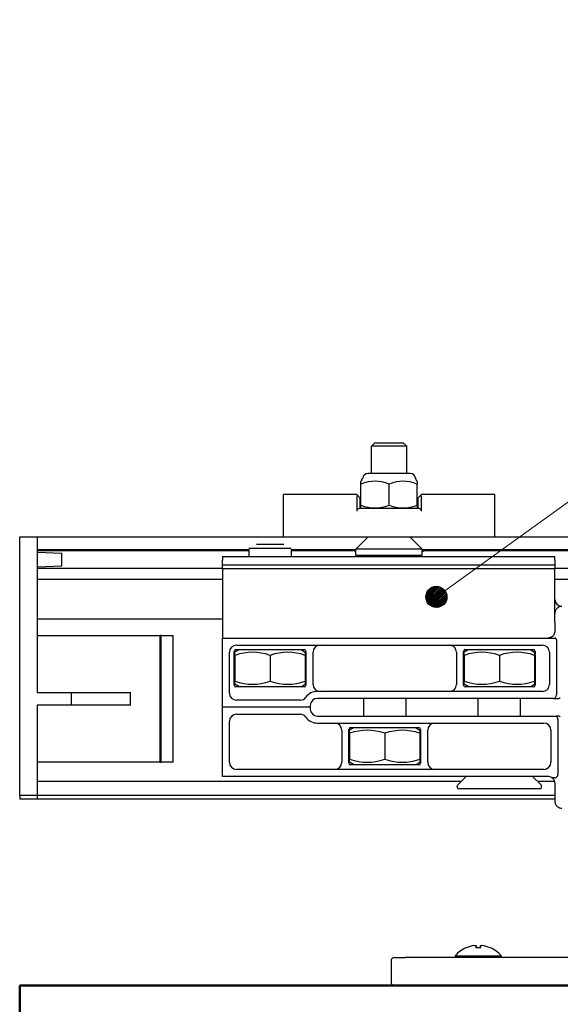
# Model space of a CAD drawing. Units: millimetres. Extents: x 243 to 456, y 0 to 153.
# Drawn here: x 269 to 282, y 102 to 127 of the extents above; entities that cross this region are included whole.
import ezdxf

# ---------------------------------------------------------------- set-up
doc = ezdxf.new("R2010")
doc.units = ezdxf.units.MM
doc.header["$MEASUREMENT"] = 0
doc.layers.get('0').update_dxf_attribs({"lineweight": 0})
for name, color, linetype, lineweight in [('BRACKETS', 7, 'Continuous', 0), ('CLIP STOPS', 7, 'Continuous', 0), ('END CAPS', 7, 'Continuous', 0), ('HANGERS', 7, 'Continuous', 0), ('Notes', 7, 'Continuous', 0), ('TRACK', 7, 'Continuous', 0), ('Visible Edges(ISO)', 7, 'Continuous', 0)]:
    doc.layers.add(name, color=color, linetype=linetype, lineweight=lineweight)

# ---------------------------------------------------------------- blocks, each defined once
blk = doc.blocks.new('Block_0')
at = {"color": 18, "lineweight": 0, "true_color": 0x000000}
for points in [[(278.915, 112.531), (278.915, 112.531), (279.198, 112.815), (279.198, 112.815)], [(278.915, 112.571), (278.915, 112.571), (279.158, 112.815), (279.158, 112.815)], [(278.915, 112.532), (278.915, 112.532), (279.198, 112.815), (279.198, 112.815)], [(278.915, 112.572), (278.915, 112.572), (279.158, 112.815), (279.158, 112.815)], [(278.92, 112.496), (278.92, 112.496), (279.234, 112.809), (279.234, 112.809)], [(278.92, 112.496), (278.92, 112.496), (279.233, 112.809), (279.233, 112.809)], [(278.923, 112.62), (278.923, 112.62), (279.11, 112.806), (279.11, 112.806)], [(278.923, 112.62), (278.923, 112.62), (279.109, 112.806), (279.109, 112.806)], [(278.929, 112.465), (278.929, 112.465), (279.265, 112.801), (279.265, 112.801)], [(278.929, 112.465), (278.929, 112.465), (279.265, 112.8), (279.265, 112.8)], [(278.941, 112.436), (278.941, 112.436), (279.293, 112.789), (279.293, 112.789)], [(278.941, 112.436), (278.941, 112.436), (279.293, 112.789), (279.293, 112.789)], [(278.954, 112.691), (278.954, 112.691), (279.039, 112.776), (279.039, 112.776)], [(278.955, 112.692), (278.955, 112.692), (279.037, 112.775), (279.037, 112.775)], [(278.955, 112.41), (278.955, 112.41), (279.319, 112.774), (279.319, 112.774)], [(278.955, 112.411), (278.955, 112.411), (279.319, 112.774), (279.319, 112.774)], [(278.972, 112.387), (278.972, 112.387), (279.342, 112.758), (279.342, 112.758)], [(278.972, 112.387), (278.972, 112.387), (279.343, 112.757), (279.343, 112.757)], [(278.991, 112.366), (278.991, 112.366), (279.364, 112.739), (279.364, 112.739)], [(278.991, 112.366), (278.991, 112.366), (279.364, 112.738), (279.364, 112.738)], [(279.012, 112.347), (279.012, 112.347), (279.383, 112.718), (279.383, 112.718)], [(279.012, 112.346), (279.012, 112.346), (279.383, 112.717), (279.383, 112.717)], [(279.035, 112.33), (279.035, 112.33), (279.4, 112.694), (279.4, 112.694)], [(279.036, 112.33), (279.036, 112.33), (279.4, 112.694), (279.4, 112.694)], [(279.061, 112.315), (279.061, 112.315), (279.414, 112.668), (279.414, 112.668)], [(279.061, 112.315), (279.061, 112.315), (279.414, 112.668), (279.414, 112.668)], [(279.089, 112.303), (279.089, 112.303), (279.426, 112.64), (279.426, 112.64)], [(279.09, 112.303), (279.09, 112.303), (279.426, 112.64), (279.426, 112.64)], [(279.121, 112.294), (279.121, 112.294), (279.435, 112.609), (279.435, 112.609)], [(279.121, 112.294), (279.121, 112.294), (279.435, 112.608), (279.435, 112.608)], [(279.156, 112.289), (279.156, 112.289), (279.441, 112.574), (279.441, 112.574)], [(279.156, 112.289), (279.156, 112.289), (279.441, 112.573), (279.441, 112.573)], [(279.195, 112.289), (279.195, 112.289), (279.441, 112.534), (279.441, 112.534)], [(279.196, 112.289), (279.196, 112.289), (279.441, 112.533), (279.441, 112.533)], [(279.243, 112.296), (279.243, 112.296), (279.433, 112.486), (279.433, 112.486)], [(279.244, 112.297), (279.244, 112.297), (279.433, 112.485), (279.433, 112.485)], [(279.312, 112.325), (279.312, 112.325), (279.405, 112.417), (279.405, 112.417)], [(279.314, 112.326), (279.314, 112.326), (279.404, 112.416), (279.404, 112.416)]]:
    blk.add_open_spline(points, degree=3, dxfattribs=at)
blk.add_open_spline([(279.441, 112.552), (279.441, 112.552), (278.914, 112.552), (278.914, 112.552), (278.914, 112.552), (279.441, 112.552), (279.441, 112.552)], degree=3, knots=[0, 0, 0, 0, 1, 1, 1, 2, 2, 2, 2])

msp = doc.modelspace()

# ---------------------------------------------------------------- linework, layer by layer
at = {"color": 18, "lineweight": 25, "true_color": 0x000000}
msp.add_circle((279.178, 112.552), 0.264, dxfattribs=at)
at = {"layer": 'BRACKETS', "color": 1, "lineweight": 25, "true_color": 0xff0000}
for p, q in [((277.642, 116.401), (277.556, 116.315)), ((278.435, 116.315), (277.556, 116.315)), ((277.556, 115.634), (277.556, 116.315)), ((277.642, 116.401), (278.349, 116.401)), ((278.349, 116.401), (278.435, 116.315)), ((278.435, 115.634), (278.435, 116.315)), ((278.523, 115.634), (277.468, 115.634)), ((277.308, 115.453), (277.292, 115.443)), ((277.292, 114.843), (277.292, 115.37)), ((277.315, 115.467), (277.315, 115.487)), ((277.995, 114.843), (277.995, 115.37)), ((278.675, 115.467), (278.675, 115.487)), ((278.683, 115.453), (278.698, 115.443)), ((278.698, 114.843), (278.698, 115.37)), ((275.359, 115.041), (275.359, 115.107)), ((277.187, 115.107), (275.359, 115.107)), ((277.187, 115.107), (277.204, 115.089)), ((277.275, 115.019), (277.204, 115.089)), ((278.716, 115.019), (278.786, 115.089)), ((278.786, 115.089), (278.804, 115.107)), ((280.632, 115.107), (278.804, 115.107)), ((280.632, 115.107), (280.632, 115.041)), ((275.359, 114.25), (275.359, 115.041)), ((277.187, 115.041), (277.187, 114.689)), ((277.275, 114.755), (277.275, 115.019)), ((278.716, 115.019), (278.716, 114.755)), ((278.804, 114.689), (278.804, 115.041)), ((280.632, 115.041), (280.632, 114.25)), ((278.738, 114.755), (277.253, 114.755)), ((277.315, 114.755), (277.292, 114.77)), ((278.675, 114.755), (278.698, 114.77)), ((275.359, 114.052), (275.359, 114.25)), ((280.632, 114.25), (280.632, 114.052)), ((277.474, 114.052), (277.167, 113.744)), ((278.516, 114.052), (278.824, 113.744)), ((278.824, 113.744), (277.167, 113.744)), ((277.167, 113.589), (277.167, 113.744)), ((278.824, 113.589), (277.167, 113.589)), ((278.824, 113.589), (278.824, 113.744))]:
    msp.add_line(p, q, dxfattribs=at)
for points in [[(277.468, 115.634), (277.401, 115.634), (277.345, 115.584), (277.337, 115.518)], [(278.654, 115.518), (278.646, 115.584), (278.589, 115.634), (278.523, 115.634)], [(277.995, 115.37), (277.75, 115.465), (277.538, 115.465), (277.292, 115.37)], [(277.292, 115.37), (277.292, 115.42), (277.292, 115.443), (277.292, 115.443)], [(277.308, 115.453), (277.312, 115.456), (277.315, 115.462), (277.315, 115.467)], [(277.326, 115.503), (277.32, 115.501), (277.315, 115.494), (277.315, 115.487)], [(277.326, 115.503), (277.332, 115.506), (277.336, 115.511), (277.337, 115.518)], [(278.698, 115.37), (278.453, 115.465), (278.241, 115.465), (277.995, 115.37)], [(278.654, 115.518), (278.654, 115.511), (278.658, 115.506), (278.664, 115.503)], [(278.675, 115.487), (278.675, 115.494), (278.671, 115.501), (278.664, 115.503)], [(278.675, 115.467), (278.675, 115.462), (278.678, 115.456), (278.683, 115.453)], [(278.698, 115.443), (278.698, 115.443), (278.698, 115.42), (278.698, 115.37)], [(277.204, 115.089), (277.193, 115.077), (277.187, 115.061), (277.187, 115.041)], [(278.804, 115.041), (278.804, 115.061), (278.798, 115.077), (278.786, 115.089)], [(277.292, 114.843), (277.538, 114.748), (277.75, 114.748), (277.995, 114.843)], [(277.292, 114.77), (277.292, 114.77), (277.292, 114.793), (277.292, 114.843)], [(277.995, 114.843), (278.241, 114.748), (278.453, 114.748), (278.698, 114.843)], [(278.698, 114.843), (278.698, 114.793), (278.698, 114.77), (278.698, 114.77)], [(277.253, 114.755), (277.212, 114.755), (277.187, 114.73), (277.187, 114.689)], [(278.804, 114.689), (278.804, 114.73), (278.779, 114.755), (278.738, 114.755)]]:
    msp.add_open_spline(points, degree=3, dxfattribs=at)
at = {"layer": 'CLIP STOPS', "color": 200, "lineweight": 25, "true_color": 0xbf00ff}
for p, q in [((274.683, 113.87), (275.364, 113.87)), ((275.551, 113.763), (274.496, 113.763)), ((274.496, 113.734), (274.496, 113.559)), ((275.551, 113.734), (275.551, 113.559)), ((273.831, 113.559), (273.831, 113.471)), ((273.831, 113.559), (282.136, 113.559)), ((273.831, 113.353), (273.831, 113.471)), ((273.831, 113.26), (273.831, 113.353)), ((273.831, 113.353), (282.136, 113.353)), ((282.136, 113.471), (282.136, 113.559)), ((282.136, 113.471), (282.136, 113.353)), ((282.136, 113.353), (282.136, 113.26)), ((273.831, 113.26), (273.831, 113.084)), ((273.831, 113.26), (282.136, 113.26)), ((273.831, 113.084), (273.831, 111.7)), ((282.136, 113.084), (282.136, 113.26)), ((282.136, 111.914), (282.136, 113.084)), ((282.134, 111.883), (282.134, 111.7)), ((282.136, 111.914), (282.136, 111.883)), ((282.136, 111.883), (282.136, 111.7)), ((273.831, 111.7), (273.831, 111.524)), ((273.831, 109.797), (273.831, 111.524)), ((273.831, 111.524), (281.96, 111.524)), ((281.96, 111.524), (282.136, 111.524)), ((282.18, 111.48), (282.18, 110.476)), ((274.007, 110.149), (274.007, 111.172)), ((274.127, 110.348), (274.127, 111.192)), ((274.241, 111.227), (274.145, 111.171)), ((274.145, 111.093), (274.145, 111.171)), ((274.171, 111.236), (275.876, 111.236)), ((274.183, 111.348), (281.828, 111.348)), ((275.806, 111.227), (274.241, 111.227)), ((274.496, 111.236), (274.496, 111.227)), ((275.551, 111.236), (275.551, 111.227)), ((275.806, 111.227), (275.902, 111.171)), ((275.902, 111.171), (275.902, 111.093)), ((275.92, 111.192), (275.92, 110.348)), ((276.096, 110.368), (276.096, 111.172)), ((279.68, 111.172), (279.679, 110.368)), ((279.855, 110.348), (279.855, 111.192)), ((279.97, 111.227), (279.873, 111.171)), ((279.873, 111.093), (279.873, 111.171)), ((279.899, 111.236), (281.604, 111.236)), ((281.534, 111.227), (279.97, 111.227)), ((281.226, 111.236), (281.235, 111.227)), ((281.534, 111.227), (281.631, 111.171)), ((281.631, 111.171), (281.631, 111.093)), ((281.648, 111.192), (281.648, 110.348)), ((282.004, 111.172), (282.004, 110.368)), ((274.145, 111.093), (274.145, 110.448)), ((275.024, 111.093), (275.024, 110.448)), ((275.902, 111.093), (275.902, 110.448)), ((279.873, 111.093), (279.873, 110.448)), ((280.752, 111.093), (280.752, 110.448)), ((281.631, 111.093), (281.631, 110.448)), ((274.145, 110.369), (274.145, 110.448)), ((275.902, 110.448), (275.902, 110.369)), ((279.873, 110.369), (279.873, 110.448)), ((281.631, 110.448), (281.631, 110.369)), ((282.18, 110.476), (282.18, 110.105)), ((274.241, 110.313), (274.145, 110.369)), ((275.876, 110.304), (274.171, 110.304)), ((274.241, 110.313), (275.806, 110.313)), ((274.496, 110.313), (274.496, 110.304)), ((275.551, 110.313), (275.551, 110.304)), ((275.806, 110.313), (275.902, 110.369)), ((281.828, 110.192), (276.204, 110.192)), ((279.97, 110.313), (279.873, 110.369)), ((281.604, 110.304), (279.899, 110.304)), ((279.97, 110.313), (281.534, 110.313)), ((281.279, 110.304), (281.279, 110.313)), ((281.534, 110.313), (281.631, 110.369)), ((275.776, 109.973), (274.183, 109.973)), ((282.092, 110.017), (276.204, 110.017)), ((277.36, 110.017), (277.36, 109.577)), ((278.415, 110.017), (278.415, 109.577)), ((280.224, 109.577), (280.224, 110.017)), ((281.279, 109.577), (281.279, 110.017)), ((282.092, 110.017), (282.221, 110.017)), ((276.028, 109.797), (273.831, 109.797)), ((273.831, 108.07), (273.831, 109.797)), ((276.028, 109.841), (276.028, 109.797)), ((276.028, 109.797), (276.028, 109.753)), ((274.007, 108.422), (274.007, 109.445)), ((274.183, 109.621), (275.776, 109.621)), ((276.204, 109.577), (282.176, 109.577)), ((276.204, 109.402), (281.862, 109.402)), ((282.221, 109.577), (282.176, 109.577)), ((282.214, 109.489), (282.214, 109.118)), ((276.815, 109.226), (276.815, 108.422)), ((276.991, 108.402), (276.991, 109.245)), ((277.105, 109.281), (277.009, 109.225)), ((277.009, 109.146), (277.009, 109.225)), ((277.009, 109.146), (277.009, 108.501)), ((277.035, 109.289), (278.74, 109.289)), ((278.67, 109.281), (277.105, 109.281)), ((277.36, 109.289), (277.36, 109.281)), ((277.888, 109.146), (277.888, 108.501)), ((278.415, 109.289), (278.415, 109.281)), ((278.67, 109.281), (278.766, 109.225)), ((278.766, 109.225), (278.766, 109.146)), ((278.766, 109.146), (278.766, 108.501)), ((278.784, 109.245), (278.784, 108.402)), ((278.96, 108.422), (278.96, 109.226)), ((282.038, 109.226), (282.038, 108.422)), ((282.214, 109.118), (282.214, 108.114)), ((277.009, 108.422), (277.009, 108.501)), ((277.105, 108.367), (277.009, 108.422)), ((278.67, 108.367), (278.766, 108.422)), ((278.766, 108.501), (278.766, 108.422)), ((281.862, 108.246), (274.183, 108.246)), ((278.74, 108.358), (277.035, 108.358)), ((277.105, 108.367), (278.67, 108.367)), ((281.96, 108.07), (273.831, 108.07)), ((279.924, 108.07), (279.71, 107.857)), ((281.58, 108.07), (281.793, 107.857)), ((282.129, 107.943), (281.707, 107.943)), ((282.136, 108.036), (282.064, 108.036)), ((279.697, 107.8), (279.697, 107.825)), ((281.762, 107.756), (279.741, 107.756)), ((281.806, 107.8), (281.806, 107.825)), ((282.136, 107.894), (282.136, 107.455))]:
    msp.add_line(p, q, dxfattribs=at)
for points in [[(282.136, 112.491), (282.136, 112.394), (282.215, 112.315), (282.312, 112.315)], [(282.136, 111.914), (282.135, 111.904), (282.134, 111.893), (282.134, 111.883)], [(282.155, 111.52), (282.149, 111.522), (282.142, 111.524), (282.136, 111.524)], [(282.18, 111.48), (282.18, 111.497), (282.17, 111.512), (282.155, 111.52)], [(274.183, 111.348), (274.085, 111.348), (274.007, 111.269), (274.007, 111.172)], [(274.171, 111.236), (274.147, 111.236), (274.127, 111.216), (274.127, 111.192)], [(275.024, 111.093), (274.717, 111.195), (274.451, 111.195), (274.145, 111.093)], [(275.902, 111.093), (275.596, 111.195), (275.33, 111.195), (275.024, 111.093)], [(275.92, 111.192), (275.92, 111.216), (275.9, 111.236), (275.876, 111.236)], [(276.271, 111.348), (276.174, 111.348), (276.096, 111.269), (276.096, 111.172)], [(279.899, 111.236), (279.875, 111.236), (279.855, 111.216), (279.855, 111.192)], [(280.752, 111.093), (280.445, 111.195), (280.18, 111.195), (279.873, 111.093)], [(281.631, 111.093), (281.324, 111.195), (281.058, 111.195), (280.752, 111.093)], [(281.648, 111.192), (281.648, 111.216), (281.628, 111.236), (281.604, 111.236)], [(282.004, 111.172), (282.004, 111.269), (281.925, 111.348), (281.828, 111.348)], [(274.145, 110.448), (274.451, 110.345), (274.717, 110.345), (275.024, 110.448)], [(275.024, 110.448), (275.33, 110.345), (275.596, 110.345), (275.902, 110.448)], [(279.873, 110.448), (280.18, 110.345), (280.445, 110.345), (280.752, 110.448)], [(280.752, 110.448), (281.058, 110.345), (281.324, 110.345), (281.631, 110.448)], [(274.007, 110.149), (274.007, 110.051), (274.085, 109.973), (274.183, 109.973)], [(274.127, 110.348), (274.127, 110.324), (274.147, 110.304), (274.171, 110.304)], [(275.876, 110.304), (275.9, 110.304), (275.92, 110.324), (275.92, 110.348)], [(276.204, 110.192), (276.091, 110.192), (275.984, 110.138), (275.918, 110.046)], [(276.096, 110.368), (276.096, 110.271), (276.174, 110.192), (276.271, 110.192)], [(279.504, 110.192), (279.601, 110.192), (279.679, 110.271), (279.679, 110.368)], [(279.855, 110.348), (279.855, 110.324), (279.875, 110.304), (279.899, 110.304)], [(281.604, 110.304), (281.628, 110.304), (281.648, 110.324), (281.648, 110.348)], [(281.828, 110.192), (281.925, 110.192), (282.004, 110.271), (282.004, 110.368)], [(275.776, 109.973), (275.832, 109.973), (275.885, 110), (275.918, 110.046)], [(276.204, 110.017), (276.107, 110.017), (276.028, 109.938), (276.028, 109.841)], [(282.092, 110.017), (282.14, 110.017), (282.18, 110.056), (282.18, 110.105)], [(276.028, 109.753), (276.028, 109.656), (276.107, 109.577), (276.204, 109.577)], [(274.183, 109.621), (274.085, 109.621), (274.007, 109.543), (274.007, 109.445)], [(275.918, 109.548), (275.885, 109.594), (275.832, 109.621), (275.776, 109.621)], [(275.918, 109.548), (275.984, 109.456), (276.091, 109.402), (276.204, 109.402)], [(276.815, 109.226), (276.815, 109.323), (276.737, 109.402), (276.64, 109.402)], [(279.136, 109.402), (279.038, 109.402), (278.96, 109.323), (278.96, 109.226)], [(282.038, 109.226), (282.038, 109.323), (281.959, 109.402), (281.862, 109.402)], [(282.214, 109.489), (282.214, 109.523), (282.2, 109.554), (282.176, 109.577)], [(277.035, 109.289), (277.011, 109.289), (276.991, 109.27), (276.991, 109.245)], [(277.888, 109.146), (277.581, 109.248), (277.315, 109.248), (277.009, 109.146)], [(278.766, 109.146), (278.46, 109.248), (278.194, 109.248), (277.888, 109.146)], [(278.784, 109.245), (278.784, 109.27), (278.764, 109.289), (278.74, 109.289)], [(274.007, 108.422), (274.007, 108.325), (274.085, 108.246), (274.183, 108.246)], [(276.64, 108.246), (276.737, 108.246), (276.815, 108.325), (276.815, 108.422)], [(277.009, 108.501), (277.315, 108.399), (277.581, 108.399), (277.888, 108.501)], [(277.888, 108.501), (278.194, 108.399), (278.46, 108.399), (278.766, 108.501)], [(278.96, 108.422), (278.96, 108.325), (279.038, 108.246), (279.136, 108.246)], [(281.862, 108.246), (281.959, 108.246), (282.038, 108.325), (282.038, 108.422)], [(276.991, 108.402), (276.991, 108.377), (277.011, 108.358), (277.035, 108.358)], [(278.74, 108.358), (278.764, 108.358), (278.784, 108.377), (278.784, 108.402)], [(282.064, 108.036), (282.034, 108.058), (281.997, 108.07), (281.96, 108.07)], [(282.136, 108.036), (282.147, 108.036), (282.159, 108.039), (282.169, 108.044)], [(282.169, 108.044), (282.196, 108.056), (282.214, 108.084), (282.214, 108.114)], [(279.71, 107.857), (279.702, 107.848), (279.697, 107.837), (279.697, 107.825)], [(279.697, 107.8), (279.697, 107.775), (279.717, 107.756), (279.741, 107.756)], [(281.762, 107.756), (281.787, 107.756), (281.806, 107.775), (281.806, 107.8)], [(281.806, 107.825), (281.806, 107.837), (281.802, 107.848), (281.793, 107.857)]]:
    msp.add_open_spline(points, degree=3, dxfattribs=at)
for points, knots in [([(282.312, 112.315), (282.304, 112.315), (282.296, 112.314), (282.288, 112.313), (282.266, 112.31), (282.244, 112.303), (282.225, 112.292), (282.205, 112.28), (282.187, 112.265), (282.174, 112.248), (282.159, 112.23), (282.149, 112.209), (282.143, 112.188), (282.138, 112.172), (282.136, 112.155), (282.136, 112.139)], [0, 0, 0, 0, 1, 1, 1, 2, 2, 2, 3, 3, 3, 4, 4, 4, 5, 5, 5, 5]), ([(282.136, 111.7), (282.136, 111.642), (282.11, 111.597), (282.076, 111.567), (282.042, 111.538), (281.999, 111.524), (281.96, 111.524)], [0, 0, 0, 0, 1, 1, 1, 2, 2, 2, 2]), ([(282.134, 111.7), (282.134, 111.684), (282.132, 111.667), (282.128, 111.651), (282.125, 111.638), (282.12, 111.625), (282.114, 111.615)], [0, 0, 0, 0, 1, 1, 1, 2, 2, 2, 2]), ([(279.68, 111.172), (279.68, 111.269), (279.601, 111.348), (279.504, 111.348), (279.504, 111.348), (279.504, 111.348), (279.504, 111.348)], [0, 0, 0, 0, 1, 1, 1, 2, 2, 2, 2]), ([(282.221, 110.017), (282.232, 110.017), (282.244, 110.019), (282.255, 110.023), (282.261, 110.026), (282.267, 110.03), (282.273, 110.034)], [0, 0, 0, 0, 1, 1, 1, 2, 2, 2, 2]), ([(282.273, 109.56), (282.264, 109.567), (282.254, 109.572), (282.244, 109.574), (282.236, 109.576), (282.228, 109.577), (282.221, 109.577)], [0, 0, 0, 0, 1, 1, 1, 2, 2, 2, 2]), ([(282.064, 108.036), (282.068, 108.033), (282.072, 108.03), (282.076, 108.027), (282.11, 107.997), (282.136, 107.952), (282.136, 107.894)], [0, 0, 0, 0, 1, 1, 1, 2, 2, 2, 2]), ([(282.136, 107.455), (282.136, 107.439), (282.138, 107.423), (282.142, 107.407), (282.149, 107.385), (282.159, 107.364), (282.174, 107.346), (282.188, 107.328), (282.205, 107.313), (282.225, 107.302), (282.245, 107.291), (282.267, 107.283), (282.289, 107.281), (282.297, 107.28), (282.304, 107.279), (282.312, 107.279)], [0, 0, 0, 0, 1, 1, 1, 2, 2, 2, 3, 3, 3, 4, 4, 4, 5, 5, 5, 5])]:
    msp.add_open_spline(points, degree=3, knots=knots, dxfattribs=at)
at = {"layer": 'END CAPS', "color": 30, "lineweight": 25, "true_color": 0xff7f00}
for p, q in [((268.768, 114.052), (269.207, 114.052)), ((268.768, 107.592), (268.768, 114.052)), ((269.207, 114.052), (269.207, 110.168)), ((269.207, 113.669), (269.822, 113.643)), ((269.822, 113.326), (269.822, 113.643)), ((269.207, 113.299), (269.822, 113.326)), ((269.207, 111.591), (272.266, 111.591)), ((272.266, 111.591), (272.266, 108.427)), ((272.306, 111.591), (272.266, 111.591)), ((272.306, 111.591), (272.603, 111.591)), ((272.306, 108.427), (272.306, 111.591)), ((272.603, 108.427), (272.603, 111.591)), ((269.207, 110.168), (270.051, 110.168)), ((270.051, 110.168), (270.051, 109.851)), ((270.051, 110.168), (271.538, 110.168)), ((271.538, 109.851), (271.538, 110.168)), ((269.207, 109.851), (269.207, 107.592)), ((270.051, 109.851), (269.207, 109.851)), ((271.538, 109.851), (270.051, 109.851)), ((272.266, 108.427), (269.207, 108.427)), ((272.266, 108.427), (272.306, 108.427)), ((272.603, 108.427), (272.306, 108.427)), ((269.207, 107.592), (268.768, 107.592)), ((268.768, 107.592), (268.768, 107.504)), ((269.207, 107.504), (268.768, 107.504)), ((269.207, 107.592), (269.207, 107.504)), ((269.207, 107.592), (269.207, 107.504))]:
    msp.add_line(p, q, dxfattribs=at)
at = {"layer": 'HANGERS', "color": 102, "lineweight": 25, "true_color": 0x00cc33}
for p, q in [((279.925, 103.793), (279.924, 103.793)), ((280.285, 103.793), (280.159, 103.793)), ((280.167, 103.85), (280.172, 103.793)), ((280.277, 103.85), (280.272, 103.793)), ((280.52, 103.793), (280.519, 103.793)), ((278.132, 103.549), (278.395, 103.549)), ((282.911, 103.549), (278.395, 103.549)), ((279.648, 103.593), (280.796, 103.593)), ((279.648, 103.593), (279.648, 103.549)), ((280.796, 103.593), (280.796, 103.549)), ((278.044, 103.461), (278.044, 102.934))]:
    msp.add_line(p, q, dxfattribs=at)
for points in [[(280.159, 103.791), (280.159, 103.791), (280.159, 103.793)], [(280.285, 103.793), (280.285, 103.791), (280.285, 103.791)]]:
    msp.add_lwpolyline(points, dxfattribs=at)
for points in [[(279.913, 103.791), (279.811, 103.745), (279.721, 103.678), (279.648, 103.593)], [(279.924, 103.793), (279.92, 103.793), (279.916, 103.793), (279.913, 103.791)], [(280.128, 103.849), (280.056, 103.84), (279.986, 103.82), (279.919, 103.791)], [(280.167, 103.849), (280.163, 103.84), (280.16, 103.82), (280.159, 103.791)], [(280.285, 103.791), (280.284, 103.82), (280.281, 103.84), (280.277, 103.849)], [(280.525, 103.791), (280.458, 103.82), (280.388, 103.84), (280.316, 103.849)], [(280.531, 103.791), (280.528, 103.793), (280.524, 103.793), (280.52, 103.793)], [(280.796, 103.593), (280.723, 103.678), (280.633, 103.745), (280.531, 103.791)], [(278.132, 103.549), (278.083, 103.549), (278.044, 103.51), (278.044, 103.461)], [(278.044, 102.934), (278.044, 102.886), (278.083, 102.846), (278.132, 102.846)]]:
    msp.add_open_spline(points, degree=3, dxfattribs=at)
for points in [[(280.128, 103.849), (280.132, 103.85), (280.137, 103.85), (280.142, 103.851), (280.147, 103.851), (280.151, 103.851), (280.154, 103.851), (280.158, 103.852), (280.161, 103.851), (280.163, 103.851), (280.165, 103.851), (280.166, 103.85), (280.167, 103.85), (280.167, 103.85), (280.167, 103.85), (280.167, 103.849)], [(280.277, 103.849), (280.277, 103.85), (280.277, 103.85), (280.279, 103.851), (280.281, 103.851), (280.283, 103.851), (280.286, 103.851), (280.289, 103.852), (280.293, 103.851), (280.298, 103.851), (280.302, 103.851), (280.307, 103.85), (280.311, 103.85), (280.313, 103.85), (280.314, 103.85), (280.316, 103.849)]]:
    msp.add_open_spline(points, degree=3, knots=[0, 0, 0, 0, 1, 1, 1, 2, 2, 2, 3, 3, 3, 4, 4, 4, 5, 5, 5, 5], dxfattribs=at)
at = {"layer": 'Notes', "color": 18, "lineweight": 0, "true_color": 0x000000}
msp.add_line((299.216, 126.963), (279.178, 112.552), dxfattribs=at)
at = {"layer": 'TRACK', "color": 5, "lineweight": 25, "true_color": 0x0000ff}
for p, q in [((269.207, 114.052), (275.359, 114.052)), ((275.359, 114.052), (280.632, 114.052)), ((280.632, 114.052), (305.885, 114.052)), ((269.207, 113.734), (274.496, 113.734)), ((274.496, 113.7), (269.207, 113.7)), ((275.551, 113.734), (277.166, 113.734)), ((277.137, 113.7), (275.551, 113.7)), ((278.825, 113.734), (305.885, 113.734)), ((305.885, 113.7), (278.854, 113.7)), ((273.831, 113.26), (269.207, 113.26)), ((305.885, 113.26), (282.136, 113.26)), ((269.207, 112.997), (273.831, 112.997)), ((282.136, 112.997), (305.885, 112.997)), ((273.831, 111.994), (269.207, 111.994)), ((279.797, 107.943), (269.207, 107.943)), ((282.136, 107.592), (269.207, 107.592)), ((282.136, 107.504), (269.207, 107.504))]:
    msp.add_line(p, q, dxfattribs=at)
at = {"layer": 'Visible Edges(ISO)', "color": 18, "lineweight": 50, "true_color": 0x000000}
for p, q in [((277.167, 113.7), (277.137, 113.7)), ((277.167, 113.735), (277.166, 113.734)), ((277.36, 113.589), (277.36, 113.559)), ((278.415, 113.589), (278.415, 113.559)), ((278.825, 113.734), (278.824, 113.735)), ((278.854, 113.7), (278.824, 113.7)), ((280.277, 111.236), (280.268, 111.227)), ((280.224, 110.304), (280.224, 110.313)), ((268.768, 102.846), (268.768, 50.117)), ((305.885, 102.846), (268.768, 102.846))]:
    msp.add_line(p, q, dxfattribs=at)

# ---------------------------------------------------------------- block references
msp.add_blockref('Block_0', (0, 0))

doc.saveas('drawing.dxf')
